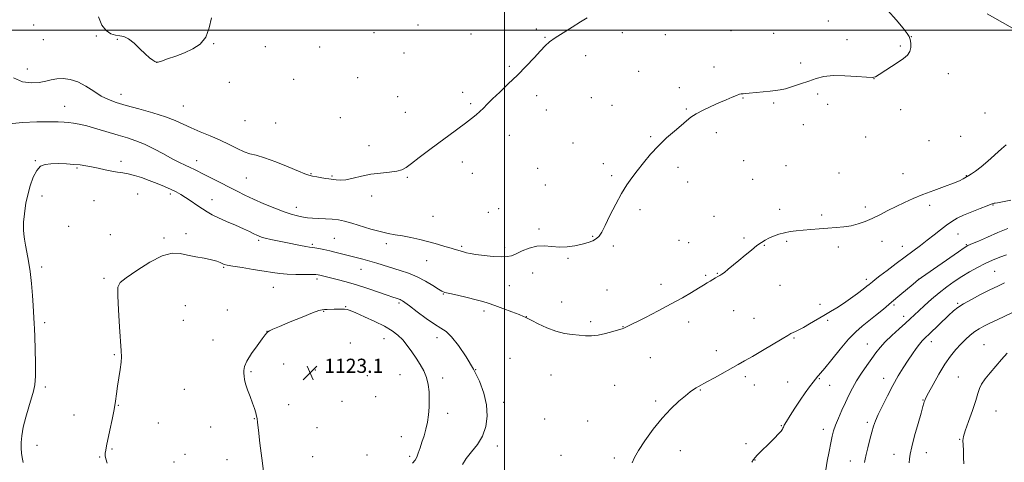
# Model space of a CAD drawing. Extents: x 2162300 to 2165200, y 354800 to 357700.
# Drawn here: x 2162726 to 2163282, y 355256 to 355506 of the extents above; entities that cross this region are included whole.
import ezdxf

# ---------------------------------------------------------------- set-up
doc = ezdxf.new("R2010")
doc.units = 0
doc.header["$MEASUREMENT"] = 0
for name, color, linetype, lineweight in [('32000', 7, 'Continuous', 0), ('DTM HARD BREAKLINE', 7, 'Continuous', 0), ('DTM SPOT ELEVATION', 2, 'Continuous', 13), ('INDEX CONTOUR', 41, 'Continuous', 13), ('INTERMEDIATE CONTOUR', 44, 'Continuous', 0), ('SPOT ELEVATION', 7, 'Continuous', 0)]:
    doc.layers.add(name, color=color, linetype=linetype, lineweight=lineweight)
doc.styles.add('Style-ITALICS', font='ITALICS.shx')

# ---------------------------------------------------------------- blocks, each defined once
blk = doc.blocks.new('SPOT')
at = {"layer": 'SPOT ELEVATION'}
for p, q in [((-3.91, -3.91), (3.82, 3.81)), ((-1.65, 3.77), (1.72, -3.93))]:
    blk.add_line(p, q, dxfattribs=at)

msp = doc.modelspace()

# ---------------------------------------------------------------- linework, layer by layer
at = {"layer": '32000', "flags": 128}
for points in [[(2163000, 355000), (2163000, 357500)], [(2162500, 355500), (2165000, 355500)]]:
    msp.add_lwpolyline(points, dxfattribs=at)
at = {"layer": 'DTM HARD BREAKLINE'}
msp.add_polyline3d([(2163318.22, 355483.15, 1118.5), (2163272.42, 355509.08, 1117.6)], dxfattribs=at)
at = {"layer": 'DTM SPOT ELEVATION'}
for p in [(2163182.71, 355505.02, 1114.97), (2162734.32, 355502.84, 1112.4), (2162926.37, 355498.58, 1112.49), (2162951.16, 355502.87, 1112.71), (2163018.06, 355500.51, 1113.77), (2163066.59, 355498.59, 1114.45), (2163127.85, 355499.65, 1114.78), (2163152, 355498.18, 1114.8), (2162739.76, 355494.57, 1112.35), (2162769.69, 355496.6, 1112.08), (2162781.51, 355494.69, 1112.03), (2162981.21, 355497.75, 1113.17), (2163022.88, 355495.85, 1113.92), (2163090.86, 355497.4, 1114.66), (2163193.22, 355494.58, 1115.28), (2163229.55, 355496.35, 1116.02), (2162835.9, 355492.32, 1112.01), (2162865.16, 355490.67, 1112.21), (2162895.79, 355490.45, 1112.42), (2162943.38, 355487.13, 1112.71), (2163223.31, 355491, 1115.8), (2162803.76, 355481.79, 1111.99), (2163045.76, 355485.5, 1114.47), (2163167.17, 355481.33, 1115.45), (2162730.73, 355478.08, 1113.21), (2163002.81, 355479.53, 1113.82), (2163075.71, 355476.8, 1115.08), (2163118.26, 355479.18, 1115.43), (2162844.7, 355470.41, 1112.33), (2162881.07, 355472.17, 1112.56), (2162917.23, 355473.07, 1112.81), (2163208.55, 355472.55, 1116.01), (2163250.49, 355475.34, 1116.6), (2162976.41, 355464.84, 1113.68), (2163098.72, 355467.41, 1115.55), (2162783.62, 355463.71, 1113.39), (2162939.78, 355462.48, 1113.28), (2163018.14, 355462.98, 1114.39), (2163048.98, 355461.86, 1114.91), (2163134.52, 355461.75, 1116.08), (2163176.8, 355463.83, 1116.43), (2162751.93, 355456.96, 1115.24), (2162818.8, 355457.07, 1113.1), (2162944.03, 355453.53, 1113.48), (2162981.01, 355458.47, 1113.85), (2163023.58, 355454.9, 1114.6), (2163060.62, 355457.47, 1115.18), (2163102.59, 355455.46, 1115.88), (2163151.84, 355458.83, 1116.26), (2163182.44, 355458.06, 1116.59), (2163223.63, 355455.02, 1116.66), (2162853.63, 355448.85, 1112.73), (2162907.45, 355450.66, 1113.08), (2163271.17, 355453.28, 1117.22), (2162870.93, 355447.48, 1112.76), (2163168.69, 355446.57, 1116.66), (2163002.73, 355440.51, 1114.44), (2163082.49, 355439.82, 1115.87), (2163119.5, 355442.13, 1116.4), (2163203.79, 355439.65, 1116.89), (2163239.59, 355437.59, 1117.16), (2163257.36, 355440.12, 1117.31), (2162923.62, 355434.76, 1113.51), (2163038.66, 355436.27, 1115.15), (2162735.35, 355426.23, 1117.92), (2162783.62, 355425.95, 1117.56), (2162826.28, 355426.4, 1115.37), (2163135.03, 355426.26, 1117), (2162758.91, 355422.13, 1118.18), (2162976.26, 355425.55, 1114.35), (2163018.78, 355421.9, 1114.99), (2163055.85, 355424.7, 1115.6), (2163097.85, 355422.53, 1116.37), (2163158.86, 355423.44, 1117.3), (2162854.44, 355416.48, 1114.92), (2162890.91, 355418.96, 1113.91), (2162902.68, 355417.68, 1113.84), (2162945.29, 355416.92, 1114.1), (2162981.87, 355419.12, 1114.41), (2163060.52, 355417.8, 1115.79), (2163140.04, 355415.73, 1117.18), (2163188.87, 355419.39, 1117.28), (2163224.95, 355419.04, 1117.41), (2163260.58, 355417.88, 1117.92), (2163023.12, 355412.59, 1115.14), (2163103.3, 355414.25, 1116.59), (2162739.03, 355406.36, 1118.47), (2162768.34, 355403.77, 1119.16), (2162793, 355407.42, 1118.84), (2162811.56, 355407.41, 1118.34), (2162835.07, 355404.34, 1117.29), (2162925.06, 355406.36, 1114.41), (2162882.6, 355399.96, 1115.42), (2162996.79, 355399.32, 1115), (2163076.5, 355398.63, 1116.32), (2163155.32, 355398.76, 1117.67), (2163203.65, 355400.09, 1117.72), (2163239.87, 355401.1, 1118.3), (2163275.65, 355401.31, 1120.07), (2162959.72, 355394.81, 1114.97), (2162990.82, 355397.23, 1115), (2163118.24, 355394.81, 1117.22), (2163179.02, 355395.57, 1117.81), (2162754.15, 355389.32, 1119.27), (2163019.54, 355387.8, 1115.69), (2162777.64, 355384.6, 1119.62), (2162807.94, 355382.63, 1119.81), (2162820.27, 355385.16, 1119.56), (2162861.38, 355381.31, 1118.24), (2162904.02, 355382.49, 1117), (2163049.86, 355383.53, 1115.92), (2163135.26, 355382.74, 1117.77), (2163255.83, 355384.94, 1120.95), (2162891.52, 355379.19, 1117.77), (2162933.32, 355379.4, 1116.46), (2162975.89, 355378.02, 1115.78), (2163000.13, 355377.4, 1115.69), (2163061.38, 355378.2, 1116.21), (2163098.51, 355381.27, 1117.1), (2163104.01, 355380.14, 1117.21), (2163146.73, 355378.51, 1118.08), (2163159.16, 355380.73, 1118.14), (2163188.36, 355377.57, 1118.29), (2163213, 355380.77, 1118.51), (2163224.58, 355378.06, 1119.23), (2163260.56, 355378.92, 1121.88), (2163035.8, 355371.29, 1116.14), (2162738.79, 355366.3, 1118.37), (2162841.59, 355366.21, 1120.13), (2162919.08, 355364.97, 1118.78), (2162956.12, 355369.9, 1116.8), (2162774.08, 355360.01, 1119.79), (2162894.3, 355359.64, 1120.33), (2163015.96, 355362.98, 1116.66), (2163113.47, 355361.69, 1117.84), (2163120.17, 355362.81, 1117.94), (2163204.28, 355359.33, 1119.6), (2163233.94, 355359.64, 1121.98), (2163276.63, 355363.81, 1125.05), (2162869.6, 355354.89, 1120.89), (2163002.67, 355355.78, 1116.84), (2163088.35, 355356.51, 1117.5), (2163155.58, 355356.06, 1118.67), (2162965.52, 355351.16, 1118.08), (2163057.78, 355353.41, 1117.04), (2162819.96, 355344.47, 1120.99), (2162910.38, 355343.93, 1121.9), (2162940.6, 355346, 1120.26), (2163032.21, 355346.56, 1117.28), (2163178.13, 355345.19, 1119.56), (2163219.83, 355344.86, 1122.26), (2163255.82, 355345.75, 1125.83), (2162843.68, 355342.02, 1121.4), (2162898.01, 355341.24, 1122.09), (2162988.45, 355341.51, 1118.43), (2163012.39, 355338.22, 1117.98), (2163129.29, 355341.59, 1118.78), (2163140.76, 355337.32, 1119.14), (2163225.3, 355338.57, 1123.46), (2162740.63, 355334.84, 1118.35), (2162818.77, 355336.27, 1121.08), (2163048.65, 355335.4, 1117.67), (2163066.92, 355332.7, 1117.96), (2163104, 355335.32, 1118.52), (2163182.45, 355336.29, 1120.24), (2162866.02, 355330.1, 1121.99), (2162932.04, 355325.95, 1122.8), (2162961.94, 355326.4, 1120.54), (2163163.36, 355326.26, 1120.15), (2162835.6, 355325.13, 1121.57), (2162913.08, 355323.41, 1123.64), (2163204.71, 355322.88, 1123.2), (2163240.8, 355324.2, 1126.56), (2163270.68, 355322.52, 1129.13), (2162779.89, 355316.81, 1119.88), (2163003.18, 355314.73, 1119), (2163082.4, 355315.12, 1118.86), (2163119.62, 355319.04, 1119.41), (2162875.4, 355311.58, 1122.45), (2162857.05, 355307.32, 1122.12), (2162893.21, 355308.3, 1123.23), (2162922.59, 355305.06, 1123.87), (2162941.15, 355305.5, 1123.16), (2162965.07, 355303.71, 1121.42), (2162983.68, 355308.43, 1120), (2163026.21, 355305.32, 1118.96), (2163136.01, 355304.49, 1120.37), (2163213.92, 355303.51, 1125.38), (2163256.12, 355304.32, 1129.2), (2162741, 355298.61, 1118.31), (2163062.11, 355299.57, 1119.09), (2163141.09, 355299.71, 1120.67), (2163159.77, 355301.48, 1121.18), (2163177.71, 355303.24, 1122.13), (2163183.53, 355299.54, 1122.76), (2162819.47, 355297.37, 1120.98), (2162927.26, 355293.13, 1123.95), (2163110.61, 355296.91, 1120.1), (2162782.09, 355288.36, 1120.06), (2162878.31, 355288.58, 1122.54), (2162908.32, 355290.49, 1123.65), (2162999.58, 355290, 1119.56), (2163085.35, 355290.64, 1119.73), (2163236.09, 355291.29, 1127.92), (2162757.19, 355282.82, 1119.22), (2162967.93, 355283.7, 1121.3), (2163277.34, 355285.04, 1130.69), (2162804.68, 355278.3, 1120.68), (2162834.15, 355276.12, 1121.43), (2162858.87, 355280.68, 1121.95), (2162894.16, 355275.76, 1123.22), (2163022.62, 355280.62, 1119.29), (2163047.02, 355279.41, 1119.32), (2163156.21, 355276.89, 1121.91), (2163204.69, 355278.73, 1125.64), (2162941.79, 355270.66, 1122.99), (2163179.93, 355274.68, 1123.46), (2162736.24, 355265.76, 1118.57), (2162995.99, 355265.31, 1119.6), (2163136.36, 355266.73, 1121.66), (2163256.78, 355269.14, 1129.94), (2162771.54, 355259.13, 1119.91), (2162778.49, 355263.69, 1120.12), (2162819.83, 355260.56, 1121.11), (2162891.79, 355259.35, 1122.96), (2162922.46, 355260.24, 1123.17), (2162946.49, 355259.46, 1122.33), (2163031.92, 355260.08, 1119.29), (2163099.24, 355262.74, 1120.69), (2163219.76, 355260.56, 1127.4), (2163238.05, 355261.57, 1128.65), (2162813.48, 355256.26, 1120.99), (2162843.5, 355257.62, 1121.6), (2163062, 355258.64, 1119.7), (2163141.29, 355257.38, 1122.04), (2163195.26, 355256.92, 1125.31)]:
    msp.add_point(p, dxfattribs=at)
at = {"layer": 'INDEX CONTOUR'}
for points in [[(2163285.705, 355403.966, 1120), (2163281.004, 355403.045, 1120), (2163278.186, 355402.57, 1120), (2163276.874, 355402.416, 1120), (2163276.327, 355402.369, 1120), (2163275.822, 355402.219, 1120), (2163274.713, 355401.779, 1120), (2163272.375, 355400.866, 1120), (2163268.453, 355399.377, 1120), (2163263.688, 355397.526, 1120), (2163259.091, 355395.609, 1120), (2163255.414, 355393.827, 1120), (2163252.364, 355392.008, 1120), (2163249.387, 355389.89, 1120), (2163246.05, 355387.294, 1120), (2163242.398, 355384.373, 1120), (2163238.598, 355381.366, 1120), (2163234.747, 355378.428, 1120), (2163226.106, 355372.022, 1120), (2163220.992, 355368.204, 1120), (2163215.958, 355364.414, 1120), (2163211.813, 355361.264, 1120), (2163209.14, 355359.199, 1120), (2163207.612, 355357.984, 1120), (2163205.802, 355356.495, 1120), (2163204.53, 355355.487, 1120), (2163202.428, 355353.867, 1120), (2163199.225, 355351.441, 1120), (2163195.326, 355348.567, 1120), (2163191.3, 355345.739, 1120), (2163187.571, 355343.319, 1120), (2163183.984, 355341.153, 1120), (2163180.242, 355338.955, 1120), (2163172.15, 355334.165, 1120), (2163168.66, 355332.167, 1120), (2163166.07, 355330.802, 1120), (2163164.241, 355329.939, 1120), (2163162.901, 355329.349, 1120), (2163161.69, 355328.766, 1120), (2163159.884, 355327.763, 1120), (2163156.671, 355325.876, 1120), (2163145.569, 355319.261, 1120), (2163139.909, 355315.912, 1120), (2163135.527, 355313.366, 1120), (2163131.871, 355311.296, 1120), (2163118.481, 355303.816, 1120), (2163114.282, 355301.491, 1120), (2163109.569, 355298.939, 1120), (2163108.173, 355298.141, 1120), (2163106.708, 355297.197, 1120), (2163104.802, 355295.804, 1120), (2163102.121, 355293.672, 1120), (2163098.439, 355290.553, 1120), (2163093.966, 355286.359, 1120), (2163089.016, 355281.045, 1120), (2163083.949, 355274.745, 1120), (2163079.305, 355268.307, 1120), (2163075.663, 355262.758, 1120), (2163073.41, 355258.798, 1120), (2163072.143, 355255.817, 1120)], [(2162960.533, 355334.037, 1120), (2162955.799, 355337.331, 1120), (2162950.732, 355341.099, 1120), (2162946.463, 355344.348, 1120), (2162943.828, 355346.333, 1120), (2162942.482, 355347.284, 1120), (2162941.79, 355347.681, 1120), (2162941.208, 355347.928, 1120), (2162940.578, 355348.145, 1120), (2162938.818, 355348.701, 1120), (2162937.023, 355349.301, 1120), (2162933.843, 355350.393, 1120), (2162928.922, 355352.096, 1120), (2162922.864, 355354.145, 1120), (2162916.518, 355356.18, 1120), (2162910.632, 355357.902, 1120), (2162905.557, 355359.267, 1120), (2162895.762, 355361.759, 1120), (2162894.867, 355361.943, 1120), (2162893.572, 355362.039, 1120), (2162891.147, 355362.061, 1120), (2162887.14, 355362.032, 1120), (2162882.227, 355362.043, 1120), (2162877.365, 355362.202, 1120), (2162873.205, 355362.591, 1120), (2162869.165, 355363.206, 1120), (2162864.36, 355364.021, 1120), (2162858.279, 355364.984, 1120), (2162851.92, 355365.959, 1120), (2162846.656, 355366.786, 1120), (2162843.478, 355367.359, 1120), (2162841.839, 355367.795, 1120), (2162840.807, 355368.267, 1120), (2162839.553, 355368.904, 1120), (2162837.639, 355369.661, 1120), (2162834.729, 355370.454, 1120), (2162830.655, 355371.222, 1120), (2162825.927, 355372.02, 1120), (2162821.217, 355372.93, 1120), (2162816.943, 355373.865, 1120), (2162812.485, 355374.077, 1120), (2162806.964, 355372.645, 1120), (2162799.924, 355369.061, 1120), (2162792.591, 355364.438, 1120), (2162786.611, 355360.299, 1120), (2162783.211, 355357.576, 1120), (2162781.93, 355354.849, 1120), (2162781.885, 355350.105, 1120), (2162782.307, 355342.098, 1120), (2162782.892, 355332.641, 1120), (2162783.803, 355318.967, 1120), (2162783.89, 355315.619, 1120), (2162783.661, 355312.559, 1120), (2162783.107, 355308.486, 1120), (2162781.659, 355299.004, 1120), (2162781.075, 355294.821, 1120), (2162780.492, 355290.715, 1120), (2162779.709, 355285.99, 1120), (2162778.6, 355280.24, 1120), (2162777.356, 355274.227, 1120), (2162775.457, 355265.349, 1120), (2162774.999, 355262.978, 1120), (2162774.793, 355261.329, 1120), (2162774.802, 355259.861, 1120), (2162775.119, 355258.102, 1120), (2162775.869, 355255.601, 1120)], [(2162976.267, 355254.97, 1120), (2162978.41, 355258.332, 1120), (2162981.413, 355261.992, 1120), (2162984.742, 355266.097, 1120), (2162987.657, 355270.813, 1120), (2162989.542, 355276.25, 1120), (2162990.285, 355282.256, 1120), (2162989.896, 355288.616, 1120), (2162988.403, 355295.154, 1120), (2162985.901, 355301.853, 1120), (2162982.504, 355308.732, 1120), (2162978.402, 355315.673, 1120), (2162974.108, 355321.997, 1120), (2162970.217, 355326.889, 1120), (2162967.086, 355329.87, 1120), (2162964.131, 355331.84, 1120), (2162960.533, 355334.037, 1120)], [(2163283.682, 355317.669, 1130), (2163280.515, 355314.112, 1130), (2163274.09, 355306.605, 1130), (2163271.311, 355303.189, 1130), (2163269.241, 355300.221, 1130), (2163268.036, 355297.688, 1130), (2163267.19, 355294.884, 1130), (2163266.028, 355290.933, 1130), (2163264.103, 355285.349, 1130), (2163261.867, 355279.2, 1130), (2163260.004, 355273.949, 1130), (2163259.023, 355270.606, 1130), (2163258.743, 355268.388, 1130), (2163258.814, 355266.059, 1130), (2163258.944, 355262.724, 1130), (2163259.078, 355258.843, 1130), (2163259.219, 355255.214, 1130)]]:
    msp.add_polyline3d(points, dxfattribs=at)
at = {"layer": 'INTERMEDIATE CONTOUR'}
for points in [[(2163216.258, 355511.115, 1116), (2163220.953, 355505.695, 1116), (2163224.898, 355501.048, 1116), (2163227.283, 355498.116, 1116), (2163228.431, 355496.33, 1116), (2163228.95, 355494.742, 1116), (2163229.299, 355492.632, 1116), (2163229.342, 355490.183, 1116), (2163228.798, 355487.806, 1116), (2163227.432, 355485.785, 1116), (2163225.211, 355483.909, 1116), (2163222.149, 355481.841, 1116), (2163211.456, 355474.866, 1116), (2163209.45, 355473.681, 1116), (2163207.517, 355473.248, 1116), (2163204.259, 355473.361, 1116), (2163198.757, 355473.789, 1116), (2163191.998, 355474.21, 1116), (2163185.446, 355474.279, 1116), (2163180.193, 355473.734, 1116), (2163175.853, 355472.662, 1116), (2163171.666, 355471.236, 1116), (2163167.102, 355469.641, 1116), (2163162.538, 355468.12, 1116), (2163158.581, 355466.926, 1116), (2163155.599, 355466.23, 1116), (2163153.005, 355465.863, 1116), (2163149.975, 355465.572, 1116), (2163145.98, 355465.167, 1116), (2163138.071, 355464.338, 1116), (2163135.84, 355464.136, 1116), (2163134.697, 355464.063, 1116), (2163134.095, 355464.042, 1116), (2163133.518, 355463.981, 1116), (2163132.595, 355463.735, 1116), (2163130.989, 355463.151, 1116), (2163128.447, 355462.107, 1116), (2163125.06, 355460.652, 1116), (2163121.001, 355458.87, 1116), (2163116.504, 355456.854, 1116), (2163112.053, 355454.746, 1116), (2163108.191, 355452.694, 1116), (2163105.247, 355450.769, 1116), (2163102.692, 355448.72, 1116), (2163099.782, 355446.215, 1116), (2163095.975, 355442.999, 1116), (2163091.528, 355439.12, 1116), (2163086.9, 355434.701, 1116), (2163082.49, 355429.909, 1116), (2163078.461, 355425.081, 1116), (2163074.914, 355420.597, 1116), (2163071.874, 355416.642, 1116), (2163069.058, 355412.638, 1116), (2163066.105, 355407.813, 1116), (2163062.801, 355401.729, 1116), (2163059.518, 355395.293, 1116), (2163056.774, 355389.744, 1116), (2163054.903, 355386.009, 1116), (2163053.51, 355383.749, 1116), (2163052.014, 355382.311, 1116), (2163049.936, 355381.143, 1116), (2163047.191, 355380.098, 1116), (2163043.795, 355379.135, 1116), (2163039.808, 355378.249, 1116), (2163035.457, 355377.614, 1116), (2163031.018, 355377.442, 1116), (2163026.703, 355377.81, 1116), (2163022.479, 355378.239, 1116), (2163018.252, 355378.116, 1116), (2163014.006, 355377.026, 1116), (2163010.022, 355375.375, 1116), (2163006.661, 355373.768, 1116), (2163004.074, 355372.693, 1116), (2163001.587, 355372.165, 1116), (2162998.316, 355372.081, 1116), (2162993.71, 355372.332, 1116), (2162988.544, 355372.801, 1116), (2162983.922, 355373.363, 1116), (2162980.692, 355373.913, 1116), (2162978.651, 355374.404, 1116), (2162976.369, 355375.09, 1116), (2162975.53, 355375.307, 1116), (2162973.68, 355375.764, 1116), (2162972.183, 355376.181, 1116), (2162969.849, 355376.886, 1116), (2162966.441, 355377.951, 1116), (2162962.159, 355379.249, 1116), (2162957.312, 355380.597, 1116), (2162952.211, 355381.842, 1116), (2162947.172, 355382.925, 1116), (2162942.507, 355383.811, 1116), (2162938.385, 355384.516, 1116), (2162934.379, 355385.251, 1116), (2162929.913, 355386.277, 1116), (2162924.632, 355387.755, 1116), (2162913.939, 355390.983, 1116), (2162909.798, 355392.12, 1116), (2162906.285, 355392.861, 1116), (2162902.832, 355393.293, 1116), (2162899.038, 355393.509, 1116), (2162895.181, 355393.628, 1116), (2162891.708, 355393.775, 1116), (2162888.939, 355394.043, 1116), (2162886.69, 355394.413, 1116), (2162884.651, 355394.834, 1116), (2162882.476, 355395.312, 1116), (2162879.679, 355396.071, 1116), (2162875.74, 355397.395, 1116), (2162870.381, 355399.454, 1116), (2162864.301, 355401.965, 1116), (2162858.44, 355404.538, 1116), (2162853.486, 355406.874, 1116), (2162849.108, 355409.074, 1116), (2162844.719, 355411.332, 1116), (2162839.93, 355413.769, 1116), (2162830.905, 355418.328, 1116), (2162825.069, 355421.305, 1116), (2162822.634, 355422.487, 1116), (2162819.897, 355423.747, 1116), (2162816.597, 355425.304, 1116), (2162812.519, 355427.382, 1116), (2162807.575, 355430.076, 1116), (2162802.183, 355432.993, 1116), (2162796.888, 355435.614, 1116), (2162792.053, 355437.575, 1116), (2162787.313, 355439.123, 1116), (2162782.119, 355440.657, 1116), (2162769.987, 355444.306, 1116), (2162764.432, 355445.873, 1116), (2162760.093, 355446.906, 1116), (2162756.773, 355447.494, 1116), (2162754.079, 355447.812, 1116), (2162751.522, 355448.008, 1116), (2162748.242, 355448.129, 1116), (2162743.287, 355448.197, 1116), (2162736.137, 355448.185, 1116), (2162728.006, 355447.877, 1116), (2162720.537, 355447.009, 1116)], [(2163046.765, 355506.863, 1114), (2163042.997, 355504.615, 1114), (2163038.226, 355501.701, 1114), (2163033.116, 355498.506, 1114), (2163028.648, 355495.583, 1114), (2163025.489, 355493.275, 1114), (2163023.034, 355491.077, 1114), (2163020.359, 355488.278, 1114), (2163016.746, 355484.361, 1114), (2163012.301, 355479.615, 1114), (2163007.334, 355474.532, 1114), (2163002.186, 355469.565, 1114), (2162997.324, 355465.024, 1114), (2162993.246, 355461.183, 1114), (2162990.283, 355458.219, 1114), (2162988.094, 355455.923, 1114), (2162986.173, 355453.989, 1114), (2162984.052, 355452.119, 1114), (2162981.426, 355450.047, 1114), (2162978.028, 355447.514, 1114), (2162968.572, 355440.587, 1114), (2162962.975, 355436.441, 1114), (2162957.221, 355432.106, 1114), (2162951.872, 355428.02, 1114), (2162947.543, 355424.675, 1114), (2162944.573, 355422.426, 1114), (2162942.186, 355421.083, 1114), (2162939.327, 355420.316, 1114), (2162935.212, 355419.813, 1114), (2162930.144, 355419.323, 1114), (2162924.699, 355418.606, 1114), (2162919.401, 355417.533, 1114), (2162914.576, 355416.38, 1114), (2162910.5, 355415.534, 1114), (2162907.372, 355415.265, 1114), (2162905.079, 355415.402, 1114), (2162903.433, 355415.663, 1114), (2162902.2, 355415.837, 1114), (2162900.971, 355415.978, 1114), (2162899.291, 355416.211, 1114), (2162896.881, 355416.623, 1114), (2162894.144, 355417.141, 1114), (2162891.661, 355417.656, 1114), (2162889.721, 355418.142, 1114), (2162887.467, 355418.924, 1114), (2162883.753, 355420.411, 1114), (2162877.887, 355422.818, 1114), (2162870.981, 355425.576, 1114), (2162864.602, 355427.925, 1114), (2162859.9, 355429.341, 1114), (2162856.361, 355430.256, 1114), (2162853.056, 355431.341, 1114), (2162849.217, 355433.103, 1114), (2162844.726, 355435.385, 1114), (2162839.626, 355437.865, 1114), (2162834.04, 355440.276, 1114), (2162828.397, 355442.568, 1114), (2162823.206, 355444.747, 1114), (2162818.726, 355446.831, 1114), (2162814.219, 355448.899, 1114), (2162808.697, 355451.043, 1114), (2162801.56, 355453.305, 1114), (2162793.74, 355455.528, 1114), (2162786.559, 355457.503, 1114), (2162780.984, 355459.131, 1114), (2162776.574, 355460.742, 1114), (2162772.534, 355462.773, 1114), (2162768.238, 355465.479, 1114), (2162763.736, 355468.37, 1114), (2162759.246, 355470.774, 1114), (2162754.966, 355472.169, 1114), (2162751.005, 355472.65, 1114), (2162747.452, 355472.461, 1114), (2162744.3, 355471.85, 1114), (2162741.164, 355471.075, 1114), (2162737.564, 355470.399, 1114), (2162733.157, 355470.134, 1114), (2162728.151, 355470.81, 1114), (2162722.894, 355473.004, 1114)], [(2162834.659, 355506.95, 1112), (2162833.426, 355501.214, 1112), (2162831.478, 355495.969, 1112), (2162828.338, 355492.09, 1112), (2162824.207, 355489.343, 1112), (2162819.456, 355487.215, 1112), (2162814.504, 355485.308, 1112), (2162809.966, 355483.678, 1112), (2162806.505, 355482.498, 1112), (2162804.544, 355481.894, 1112), (2162803.552, 355481.825, 1112), (2162802.76, 355482.204, 1112), (2162801.521, 355482.995, 1112), (2162799.689, 355484.354, 1112), (2162797.242, 355486.49, 1112), (2162794.23, 355489.44, 1112), (2162790.989, 355492.564, 1112), (2162787.928, 355495.05, 1112), (2162785.334, 355496.333, 1112), (2162782.999, 355496.816, 1112), (2162780.594, 355497.147, 1112), (2162777.906, 355497.938, 1112), (2162775.182, 355499.661, 1112), (2162772.787, 355502.751, 1112), (2162771.009, 355507.404, 1112)], [(2163283.106, 355435.296, 1118), (2163280.401, 355432.992, 1118), (2163272.745, 355426.072, 1118), (2163268.921, 355422.749, 1118), (2163265.868, 355420.344, 1118), (2163263.621, 355418.791, 1118), (2163262.1, 355417.867, 1118), (2163259.863, 355416.609, 1118), (2163258.762, 355415.976, 1118), (2163256.763, 355414.996, 1118), (2163253.363, 355413.591, 1118), (2163248.294, 355411.727, 1118), (2163242.24, 355409.55, 1118), (2163236.12, 355407.252, 1118), (2163230.648, 355404.984, 1118), (2163225.728, 355402.734, 1118), (2163221.058, 355400.45, 1118), (2163216.409, 355398.114, 1118), (2163211.85, 355395.837, 1118), (2163207.522, 355393.762, 1118), (2163203.505, 355392.014, 1118), (2163199.64, 355390.631, 1118), (2163195.706, 355389.632, 1118), (2163191.526, 355389.008, 1118), (2163187.091, 355388.62, 1118), (2163182.432, 355388.306, 1118), (2163177.623, 355387.934, 1118), (2163172.894, 355387.518, 1118), (2163168.513, 355387.108, 1118), (2163164.67, 355386.725, 1118), (2163161.238, 355386.278, 1118), (2163158.009, 355385.648, 1118), (2163154.842, 355384.758, 1118), (2163151.855, 355383.696, 1118), (2163149.235, 355382.591, 1118), (2163147.06, 355381.502, 1118), (2163144.972, 355380.204, 1118), (2163142.506, 355378.401, 1118), (2163139.346, 355375.909, 1118), (2163135.764, 355372.986, 1118), (2163132.177, 355370.002, 1118), (2163126.235, 355365.012, 1118), (2163124.116, 355363.309, 1118), (2163122.619, 355362.234, 1118), (2163121.494, 355361.552, 1118), (2163120.421, 355360.95, 1118), (2163119.148, 355360.185, 1118), (2163116.119, 355358.309, 1118), (2163114.445, 355357.312, 1118), (2163112.372, 355356.09, 1118), (2163109.525, 355354.389, 1118), (2163105.59, 355352.016, 1118), (2163100.477, 355349.012, 1118), (2163094.149, 355345.477, 1118), (2163086.8, 355341.595, 1118), (2163079.526, 355337.881, 1118), (2163067.792, 355332.015, 1118), (2163067.289, 355331.792, 1118), (2163066.346, 355331.461, 1118), (2163064.397, 355330.85, 1118), (2163061.1, 355329.873, 1118), (2163056.983, 355328.784, 1118), (2163052.796, 355327.921, 1118), (2163049.096, 355327.538, 1118), (2163045.686, 355327.553, 1118), (2163042.176, 355327.797, 1118), (2163038.246, 355328.172, 1118), (2163033.853, 355328.865, 1118), (2163029.023, 355330.133, 1118), (2163023.902, 355332.091, 1118), (2163019.12, 355334.29, 1118), (2163015.423, 355336.14, 1118), (2163012.139, 355337.826, 1118), (2163011.782, 355338.021, 1118), (2163010.722, 355338.482, 1118), (2163008.302, 355339.432, 1118), (2163004.168, 355340.986, 1118), (2162999.176, 355342.83, 1118), (2162994.487, 355344.546, 1118), (2162990.893, 355345.83, 1118), (2162987.731, 355346.844, 1118), (2162983.971, 355347.867, 1118), (2162978.966, 355349.088, 1118), (2162973.601, 355350.339, 1118), (2162969.145, 355351.357, 1118), (2162966.449, 355352.011, 1118), (2162964.715, 355352.672, 1118), (2162962.725, 355353.838, 1118), (2162959.545, 355355.84, 1118), (2162955.374, 355358.325, 1118), (2162950.692, 355360.774, 1118), (2162945.914, 355362.779, 1118), (2162941.193, 355364.401, 1118), (2162928.065, 355368.445, 1118), (2162924.037, 355369.633, 1118), (2162920.122, 355370.708, 1118), (2162916.283, 355371.706, 1118), (2162904.995, 355374.576, 1118), (2162901.442, 355375.432, 1118), (2162898.138, 355376.161, 1118), (2162895.261, 355376.734, 1118), (2162893.014, 355377.127, 1118), (2162891.446, 355377.349, 1118), (2162890.016, 355377.54, 1118), (2162888.026, 355377.876, 1118), (2162884.968, 355378.482, 1118), (2162876.695, 355380.201, 1118), (2162868.268, 355381.922, 1118), (2162865.065, 355382.611, 1118), (2162862.95, 355383.145, 1118), (2162861.528, 355383.638, 1118), (2162860.239, 355384.239, 1118), (2162858.567, 355385.086, 1118), (2162856.171, 355386.268, 1118), (2162852.752, 355387.862, 1118), (2162848.208, 355389.881, 1118), (2162843.219, 355392.07, 1118), (2162838.662, 355394.118, 1118), (2162835.164, 355395.809, 1118), (2162832.353, 355397.362, 1118), (2162829.606, 355399.098, 1118), (2162826.47, 355401.227, 1118), (2162823.162, 355403.51, 1118), (2162820.063, 355405.598, 1118), (2162817.412, 355407.247, 1118), (2162814.862, 355408.633, 1118), (2162811.922, 355410.041, 1118), (2162808.24, 355411.677, 1118), (2162804.019, 355413.449, 1118), (2162799.602, 355415.188, 1118), (2162795.299, 355416.741, 1118), (2162791.284, 355418.018, 1118), (2162787.696, 355418.943, 1118), (2162784.586, 355419.501, 1118), (2162781.633, 355419.891, 1118), (2162778.433, 355420.37, 1118), (2162774.717, 355421.119, 1118), (2162770.775, 355422.012, 1118), (2162767.04, 355422.845, 1118), (2162763.782, 355423.461, 1118), (2162760.643, 355423.891, 1118), (2162757.102, 355424.21, 1118), (2162752.836, 355424.468, 1118), (2162748.295, 355424.616, 1118), (2162744.127, 355424.578, 1118), (2162740.822, 355424.216, 1118), (2162738.24, 355423.113, 1118), (2162736.087, 355420.791, 1118), (2162734.134, 355416.967, 1118), (2162732.412, 355412.15, 1118), (2162731.019, 355407.048, 1118), (2162730.019, 355402.271, 1118), (2162729.352, 355398.057, 1118), (2162728.925, 355394.542, 1118), (2162728.662, 355391.783, 1118), (2162728.549, 355389.496, 1118), (2162728.59, 355387.316, 1118), (2162728.79, 355384.911, 1118), (2162729.175, 355382.093, 1118), (2162729.772, 355378.71, 1118), (2162730.582, 355374.616, 1118), (2162731.493, 355369.689, 1118), (2162732.369, 355363.817, 1118), (2162733.096, 355357.071, 1118), (2162733.658, 355350.292, 1118), (2162734.063, 355344.505, 1118), (2162734.703, 355334.225, 1118), (2162734.823, 355331.591, 1118), (2162734.986, 355327.015, 1118), (2162735.194, 355319.946, 1118), (2162735.344, 355311.845, 1118), (2162735.312, 355304.676, 1118), (2162734.978, 355299.818, 1118), (2162734.274, 355296.3, 1118), (2162731.585, 355287.482, 1118), (2162729.923, 355281.596, 1118), (2162728.535, 355275.877, 1118), (2162727.716, 355271.096, 1118), (2162727.388, 355267.231, 1118), (2162727.384, 355264.061, 1118), (2162727.567, 355261.346, 1118), (2162727.919, 355258.794, 1118), (2162728.454, 355256.096, 1118)], [(2163284.052, 355387.959, 1122), (2163278.489, 355385.705, 1122), (2163272.532, 355383.159, 1122), (2163267.447, 355380.949, 1122), (2163264.182, 355379.551, 1122), (2163261.555, 355378.468, 1122), (2163260.874, 355378.128, 1122), (2163259.416, 355377.178, 1122), (2163256.148, 355374.928, 1122), (2163235.263, 355360.389, 1122), (2163234.029, 355359.51, 1122), (2163233.713, 355359.262, 1122), (2163230.644, 355356.661, 1122), (2163223.142, 355350.359, 1122), (2163218.457, 355346.452, 1122), (2163213.802, 355342.607, 1122), (2163209.393, 355339.008, 1122), (2163201.792, 355332.917, 1122), (2163198.243, 355329.787, 1122), (2163194.224, 355325.635, 1122), (2163189.471, 355320.057, 1122), (2163184.674, 355314.103, 1122), (2163180.766, 355309.187, 1122), (2163178.421, 355306.342, 1122), (2163177.28, 355305.092, 1122), (2163176.727, 355304.586, 1122), (2163176.21, 355304.06, 1122), (2163175.426, 355303.113, 1122), (2163174.135, 355301.432, 1122), (2163172.171, 355298.791, 1122), (2163169.665, 355295.309, 1122), (2163166.822, 355291.188, 1122), (2163163.873, 355286.707, 1122), (2163161.171, 355282.448, 1122), (2163159.099, 355279.069, 1122), (2163157.909, 355277.028, 1122), (2163157.369, 355275.986, 1122), (2163157.119, 355275.399, 1122), (2163156.806, 355274.774, 1122), (2163156.1, 355273.791, 1122), (2163154.677, 355272.176, 1122), (2163152.356, 355269.781, 1122), (2163149.535, 355266.971, 1122), (2163144.46, 355261.981, 1122), (2163142.693, 355260.209, 1122), (2163141.402, 355258.836, 1122), (2163140.467, 355257.676, 1122), (2163139.517, 355256.13, 1122)], [(2163283.355, 355373.159, 1124), (2163279.532, 355371.833, 1124), (2163275.446, 355370.228, 1124), (2163271.189, 355368.319, 1124), (2163266.846, 355366.096, 1124), (2163262.476, 355363.612, 1124), (2163258.133, 355360.939, 1124), (2163253.848, 355358.122, 1124), (2163249.595, 355355.1, 1124), (2163245.325, 355351.79, 1124), (2163241.058, 355348.186, 1124), (2163237.079, 355344.629, 1124), (2163233.739, 355341.54, 1124), (2163228.957, 355337.065, 1124), (2163226.258, 355334.611, 1124), (2163222.644, 355331.378, 1124), (2163218.606, 355327.7, 1124), (2163214.884, 355324.103, 1124), (2163212.003, 355320.946, 1124), (2163209.641, 355317.937, 1124), (2163207.263, 355314.617, 1124), (2163204.483, 355310.667, 1124), (2163201.517, 355306.334, 1124), (2163198.73, 355302.005, 1124), (2163196.39, 355297.954, 1124), (2163194.364, 355294.014, 1124), (2163192.423, 355289.904, 1124), (2163190.414, 355285.468, 1124), (2163188.491, 355281.054, 1124), (2163186.883, 355277.135, 1124), (2163185.742, 355273.964, 1124), (2163184.898, 355270.92, 1124), (2163184.102, 355267.161, 1124), (2163183.17, 355262.171, 1124), (2163182.188, 355256.739, 1124), (2163181.305, 355251.977, 1124)], [(2163282.18, 355357.333, 1126), (2163278.329, 355355.584, 1126), (2163273.879, 355353.406, 1126), (2163268.709, 355350.785, 1126), (2163263.466, 355348.026, 1126), (2163258.985, 355345.523, 1126), (2163255.813, 355343.505, 1126), (2163253.335, 355341.542, 1126), (2163250.646, 355339.046, 1126), (2163239.851, 355328.649, 1126), (2163237.455, 355326.365, 1126), (2163235.751, 355324.652, 1126), (2163234.197, 355322.849, 1126), (2163232.351, 355320.419, 1126), (2163230.172, 355317.329, 1126), (2163227.714, 355313.672, 1126), (2163225.036, 355309.516, 1126), (2163222.175, 355304.825, 1126), (2163219.17, 355299.534, 1126), (2163216.104, 355293.715, 1126), (2163213.255, 355287.978, 1126), (2163210.949, 355283.066, 1126), (2163209.393, 355279.441, 1126), (2163208.319, 355276.448, 1126), (2163207.348, 355273.148, 1126), (2163206.198, 355268.917, 1126), (2163205.016, 355264.381, 1126), (2163204.052, 355260.476, 1126), (2163203.486, 355257.86, 1126), (2163203.21, 355256.068, 1126)], [(2162932.391, 355332.85, 1122), (2162926.847, 355335.606, 1122), (2162920.989, 355338.295, 1122), (2162916.07, 355340.457, 1122), (2162912.983, 355341.762, 1122), (2162911.189, 355342.371, 1122), (2162909.799, 355342.575, 1122), (2162908.099, 355342.619, 1122), (2162906.096, 355342.582, 1122), (2162903.972, 355342.498, 1122), (2162900.043, 355342.312, 1122), (2162898.505, 355342.25, 1122), (2162897.224, 355342.16, 1122), (2162895.331, 355341.689, 1122), (2162891.759, 355340.408, 1122), (2162885.918, 355338.09, 1122), (2162879.122, 355335.299, 1122), (2162873.163, 355332.803, 1122), (2162869.401, 355331.18, 1122), (2162867.472, 355330.27, 1122), (2162866.574, 355329.725, 1122), (2162865.955, 355329.158, 1122), (2162865.045, 355328.019, 1122), (2162863.319, 355325.716, 1122), (2162860.499, 355321.929, 1122), (2162857.291, 355317.425, 1122), (2162854.651, 355313.241, 1122), (2162853.284, 355310.168, 1122), (2162852.9, 355308.02, 1122), (2162852.969, 355306.365, 1122), (2162853.081, 355304.785, 1122), (2162853.333, 355302.912, 1122), (2162853.95, 355300.394, 1122), (2162855.066, 355297.028, 1122), (2162856.459, 355293.226, 1122), (2162857.821, 355289.551, 1122), (2162858.896, 355286.467, 1122), (2162859.662, 355284.045, 1122), (2162860.151, 355282.256, 1122), (2162860.427, 355280.846, 1122), (2162860.685, 355278.655, 1122), (2162861.151, 355274.3, 1122), (2162861.978, 355267.015, 1122), (2162863.034, 355258.517, 1122), (2162864.112, 355251.142, 1122)], [(2163295.7, 355344.924, 1128), (2163277.988, 355336.593, 1128), (2163273.833, 355334.608, 1128), (2163270.52, 355332.965, 1128), (2163267.828, 355331.475, 1128), (2163265.373, 355329.852, 1128), (2163262.841, 355327.868, 1128), (2163260.201, 355325.508, 1128), (2163257.486, 355322.811, 1128), (2163254.709, 355319.756, 1128), (2163251.78, 355316.08, 1128), (2163248.585, 355311.465, 1128), (2163245.119, 355305.833, 1128), (2163241.821, 355300.083, 1128), (2163239.239, 355295.364, 1128), (2163237.759, 355292.502, 1128), (2163237.115, 355291.063, 1128), (2163236.881, 355290.298, 1128), (2163236.656, 355289.434, 1128), (2163236.152, 355287.607, 1128), (2163235.111, 355283.932, 1128), (2163233.409, 355277.963, 1128), (2163231.456, 355271.019, 1128), (2163229.796, 355264.857, 1128), (2163228.84, 355260.761, 1128), (2163228.463, 355258.109, 1128), (2163228.404, 355255.803, 1128)], [(2162948.187, 355255.716, 1122), (2162949.569, 355257.392, 1122), (2162950.489, 355259.081, 1122), (2162951.403, 355261.38, 1122), (2162952.401, 355264.258, 1122), (2162953.483, 355267.522, 1122), (2162954.625, 355271.021, 1122), (2162955.712, 355274.744, 1122), (2162956.604, 355278.721, 1122), (2162957.195, 355282.952, 1122), (2162957.51, 355287.325, 1122), (2162957.601, 355291.704, 1122), (2162957.489, 355295.967, 1122), (2162957.044, 355300.07, 1122), (2162956.099, 355303.981, 1122), (2162954.548, 355307.698, 1122), (2162952.516, 355311.304, 1122), (2162950.19, 355314.905, 1122), (2162947.728, 355318.552, 1122), (2162945.187, 355322.073, 1122), (2162942.598, 355325.243, 1122), (2162939.9, 355327.926, 1122), (2162936.67, 355330.354, 1122), (2162932.391, 355332.85, 1122)]]:
    msp.add_polyline3d(points, dxfattribs=at)

# ---------------------------------------------------------------- block references
at = {"layer": 'SPOT ELEVATION'}
msp.add_blockref('SPOT', (2162890.324, 355306.585, 1123.1), dxfattribs=at)

# ---------------------------------------------------------------- texts
at = {"layer": 'SPOT ELEVATION', "style": 'Style-ITALICS'}
msp.add_text('1123.1', height=8, dxfattribs=at).set_placement((2162898.324, 355306.585, 1123.1))

doc.saveas('drawing.dxf')
